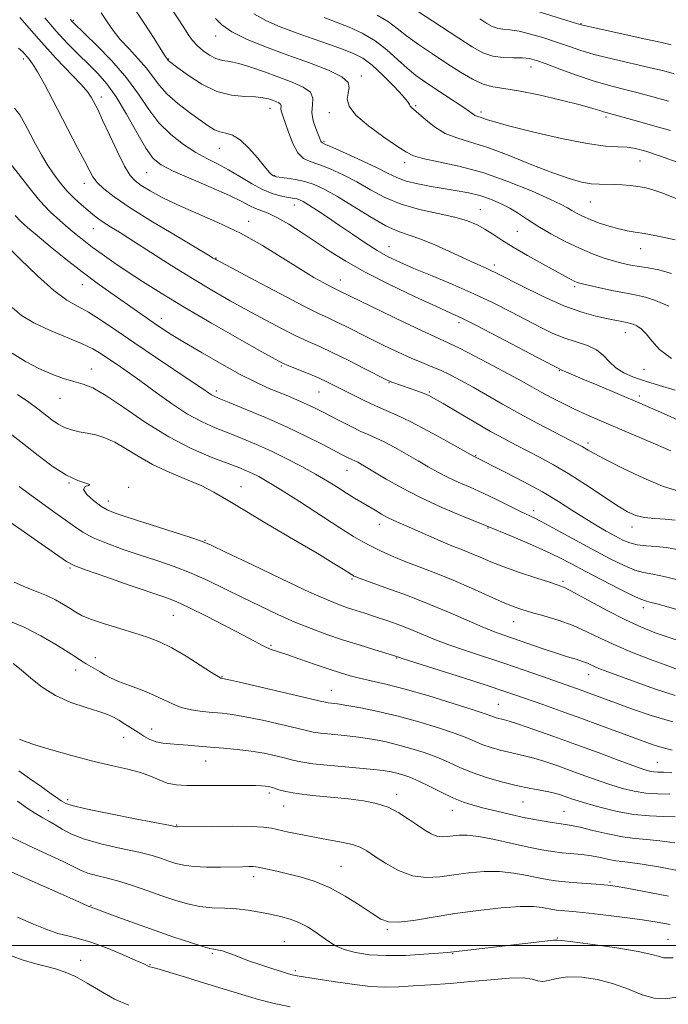
# Model space of a CAD drawing. Extents: x 2102300 to 2105200, y 292300 to 295200.
# Drawn here: x 2103601 to 2103788, y 293483 to 293766 of the extents above; entities that cross this region are included whole.
import ezdxf

# ---------------------------------------------------------------- set-up
doc = ezdxf.new("R2010")
doc.units = 0
doc.header["$MEASUREMENT"] = 0
for name, color, linetype, lineweight in [('CONTOUR INDEX', 41, 'Continuous', 13), ('CONTOUR INTERMEDIATE', 44, 'Continuous', 0), ('GRID LINE', 7, 'Continuous', 0), ('SPOT ELEVATION DTM', 2, 'Continuous', 13)]:
    doc.layers.add(name, color=color, linetype=linetype, lineweight=lineweight)

msp = doc.modelspace()

# ---------------------------------------------------------------- linework, layer by layer
at = {"layer": 'CONTOUR INDEX', "flags": 128}
for points, elevation in [([(2103788.365, 293758.485), (2103785.681, 293759.097), (2103781.113, 293760.111), (2103763.405, 293763.994), (2103762.548, 293764.206), (2103761.257, 293764.595), (2103743.671, 293770.079)], 990), ([(2103789.536, 293659.406), (2103785.015, 293660.76), (2103780.974, 293661.954), (2103777.555, 293663.093), (2103774.745, 293664.313), (2103772.489, 293665.762), (2103770.676, 293667.514), (2103768.961, 293669.346), (2103766.942, 293670.965), (2103764.323, 293672.175), (2103757.874, 293674.264), (2103754.433, 293675.683), (2103750.8, 293677.452), (2103742.328, 293681.879), (2103737.307, 293684.415), (2103731.736, 293687.052), (2103725.709, 293689.691), (2103719.762, 293692.174), (2103714.541, 293694.332), (2103710.483, 293696.079), (2103707.191, 293697.667), (2103704.059, 293699.435), (2103700.618, 293701.624), (2103696.945, 293704.098), (2103693.256, 293706.625), (2103689.769, 293708.986), (2103686.715, 293711.012), (2103684.331, 293712.549), (2103682.758, 293713.5), (2103681.773, 293714.001), (2103681.058, 293714.245), (2103680.322, 293714.404), (2103678.057, 293714.776), (2103676.237, 293715.13), (2103673.919, 293715.788), (2103671.143, 293716.934), (2103667.98, 293718.659), (2103664.631, 293720.687), (2103661.334, 293722.646), (2103658.244, 293724.284), (2103655.204, 293725.82), (2103651.979, 293727.589), (2103648.426, 293729.869), (2103644.791, 293732.702), (2103641.412, 293736.071), (2103638.479, 293739.95), (2103635.582, 293744.271), (2103632.161, 293748.957), (2103627.907, 293753.833), (2103623.509, 293758.347), (2103616.818, 293764.831), (2103616.426, 293765.243), (2103616.031, 293765.751)], 1010), ([(2103789.838, 293714.341), (2103785.68, 293715.966), (2103782.805, 293716.97), (2103780.726, 293717.515), (2103778.834, 293717.83), (2103776.663, 293718.099), (2103774.301, 293718.318), (2103771.975, 293718.439), (2103767.727, 293718.459), (2103765.416, 293718.626), (2103762.649, 293719.106), (2103759.094, 293720.073), (2103754.398, 293721.709), (2103748.425, 293724.068), (2103741.909, 293726.689), (2103735.8, 293728.985), (2103730.832, 293730.555), (2103726.859, 293731.741), (2103723.514, 293733.069), (2103720.52, 293734.901), (2103717.949, 293736.932), (2103713.904, 293740.475), (2103713.529, 293740.875), (2103713.29, 293741.307), (2103712.734, 293742.161), (2103711.356, 293743.854), (2103708.846, 293746.602), (2103705.688, 293749.808), (2103702.564, 293752.674), (2103699.938, 293754.616), (2103697.407, 293755.921), (2103694.355, 293757.092), (2103690.344, 293758.524), (2103685.671, 293760.18), (2103680.816, 293761.914), (2103676.209, 293763.627), (2103672.091, 293765.407), (2103668.655, 293767.387)], 1000), ([(2103790.128, 293613.711), (2103787.077, 293614.259), (2103784.059, 293614.548), (2103781.187, 293614.739), (2103778.644, 293615.019), (2103776.521, 293615.549), (2103774.551, 293616.374), (2103772.378, 293617.509), (2103769.731, 293618.962), (2103766.677, 293620.707), (2103763.371, 293622.711), (2103759.889, 293624.949), (2103756.009, 293627.428), (2103751.431, 293630.165), (2103746.076, 293633.099), (2103740.746, 293635.869), (2103731.68, 293640.424), (2103724.014, 293644.751), (2103718.739, 293647.662), (2103713.653, 293650.34), (2103709.654, 293652.246), (2103703.564, 293654.851), (2103700.501, 293656.288), (2103697.411, 293657.837), (2103692.096, 293660.576), (2103689.766, 293661.719), (2103687.205, 293662.879), (2103684.202, 293664.142), (2103678.64, 293666.393), (2103676.872, 293667.159), (2103674.781, 293668.248), (2103670.96, 293670.387), (2103664.509, 293674.038), (2103656.527, 293678.603), (2103648.613, 293683.223), (2103642.039, 293687.209), (2103636.745, 293690.564), (2103632.344, 293693.462), (2103628.509, 293696.052), (2103625.167, 293698.375), (2103622.304, 293700.445), (2103619.869, 293702.302), (2103617.658, 293704.078), (2103615.427, 293705.934), (2103612.972, 293708.034), (2103610.253, 293710.57), (2103607.267, 293713.741), (2103604.085, 293717.58), (2103598.63, 293724.569)], 1020), ([(2103789.477, 293571.788), (2103783.9, 293573.603), (2103778.284, 293575.589), (2103770.214, 293578.561), (2103768.128, 293579.354), (2103766.738, 293579.929), (2103764.403, 293581.007), (2103762.978, 293581.565), (2103761.11, 293582.17), (2103758.659, 293582.915), (2103755.497, 293583.908), (2103751.615, 293585.205), (2103740.384, 293589.054), (2103737.431, 293590.117), (2103734.139, 293591.446), (2103725.017, 293595.477), (2103719.182, 293597.927), (2103712.731, 293600.425), (2103706.55, 293602.695), (2103698.905, 293605.441), (2103697.715, 293605.889), (2103697.343, 293606.053), (2103697.103, 293606.183), (2103696.673, 293606.449), (2103694.265, 293608.002), (2103691.451, 293609.756), (2103686.773, 293612.577), (2103680, 293616.581), (2103672.397, 293621.06), (2103665.604, 293625.103), (2103660.787, 293628.034), (2103657.215, 293630.129), (2103653.687, 293631.9), (2103649.304, 293633.773), (2103644.398, 293635.828), (2103639.608, 293638.06), (2103635.44, 293640.416), (2103631.867, 293642.659), (2103628.731, 293644.504), (2103625.891, 293645.75), (2103623.274, 293646.522), (2103620.822, 293647.027), (2103618.494, 293647.458), (2103616.31, 293647.955), (2103614.303, 293648.643), (2103612.476, 293649.618), (2103610.701, 293650.863), (2103606.672, 293653.993), (2103604.063, 293655.913), (2103600.803, 293658.171)], 1030), ([(2103789.526, 293536.974), (2103786.156, 293537.057), (2103782.16, 293537.205), (2103777.671, 293537.639), (2103772.893, 293538.5), (2103768.303, 293539.6), (2103764.447, 293540.671), (2103761.707, 293541.505), (2103759.819, 293542.139), (2103756.927, 293543.169), (2103755.303, 293543.661), (2103753.291, 293544.141), (2103750.73, 293544.626), (2103747.597, 293545.204), (2103743.901, 293545.977), (2103739.716, 293547.021), (2103735.378, 293548.284), (2103731.291, 293549.683), (2103727.731, 293551.143), (2103724.471, 293552.61), (2103721.16, 293554.038), (2103717.537, 293555.383), (2103713.712, 293556.604), (2103709.884, 293557.663), (2103706.193, 293558.534), (2103702.524, 293559.237), (2103698.703, 293559.802), (2103694.672, 293560.261), (2103690.847, 293560.639), (2103687.762, 293560.96), (2103685.679, 293561.27), (2103683.772, 293561.702), (2103680.942, 293562.411), (2103676.471, 293563.474), (2103671.159, 293564.668), (2103666.187, 293565.692), (2103662.429, 293566.327), (2103659.532, 293566.675), (2103656.839, 293566.919), (2103653.854, 293567.224), (2103650.736, 293567.684), (2103647.809, 293568.375), (2103645.269, 293569.347), (2103642.81, 293570.542), (2103640.002, 293571.875), (2103636.586, 293573.261), (2103632.992, 293574.609), (2103629.82, 293575.832), (2103627.512, 293576.866), (2103625.866, 293577.75), (2103624.518, 293578.553), (2103621.837, 293580.096), (2103620.564, 293580.853), (2103619.334, 293581.648), (2103617.76, 293582.693), (2103615.363, 293584.241), (2103611.834, 293586.43), (2103607.533, 293588.928), (2103602.987, 293591.284), (2103598.675, 293593.139)], 1040), ([(2103788.969, 293496.494), (2103787.314, 293496.483), (2103786.215, 293496.534), (2103784.983, 293496.867), (2103782.815, 293497.485), (2103778.875, 293498.335), (2103772.78, 293499.339), (2103765.938, 293500.323), (2103760.207, 293501.084), (2103756.973, 293501.481), (2103755.725, 293501.607), (2103755.332, 293501.614), (2103754.657, 293501.567), (2103752.911, 293501.389), (2103749.727, 293501.027), (2103725.912, 293498.247), (2103724.191, 293498.062), (2103721.639, 293497.835), (2103717.419, 293497.511), (2103712.112, 293497.22), (2103706.656, 293497.138), (2103701.833, 293497.403), (2103697.808, 293497.997), (2103694.587, 293498.862), (2103692.121, 293499.941), (2103690.125, 293501.19), (2103688.255, 293502.564), (2103686.228, 293504.006), (2103684.002, 293505.404), (2103681.595, 293506.63), (2103679.023, 293507.595), (2103676.282, 293508.357), (2103673.364, 293509.01), (2103670.269, 293509.623), (2103667.024, 293510.15), (2103663.662, 293510.522), (2103660.214, 293510.714), (2103656.711, 293510.891), (2103653.182, 293511.263), (2103649.637, 293511.994), (2103646.01, 293513.045), (2103642.216, 293514.329), (2103638.216, 293515.749), (2103634.161, 293517.158), (2103630.248, 293518.398), (2103626.665, 293519.359), (2103623.555, 293520.121), (2103621.051, 293520.81), (2103619.118, 293521.569), (2103613.968, 293524.142), (2103609.344, 293526.29), (2103604.017, 293528.727), (2103599.172, 293531.023)], 1050)]:
    msp.add_lwpolyline(points, dxfattribs=dict(at, elevation=elevation))
at = {"layer": 'CONTOUR INTERMEDIATE', "flags": 128}
for points, elevation in [([(2103787.639, 293742.259), (2103783.087, 293743.537), (2103778.504, 293744.769), (2103774.333, 293745.822), (2103770.319, 293746.862), (2103766.032, 293748.129), (2103761.238, 293749.767), (2103756.478, 293751.516), (2103752.488, 293753.016), (2103749.756, 293753.991), (2103747.769, 293754.502), (2103745.767, 293754.69), (2103743.179, 293754.717), (2103740.193, 293754.816), (2103737.187, 293755.238), (2103734.376, 293756.213), (2103731.323, 293757.891), (2103727.426, 293760.402), (2103710.333, 293771.644)], 994), ([(2103788.475, 293668.453), (2103785.052, 293671.09), (2103782.794, 293673.56), (2103781.17, 293675.59), (2103779.75, 293676.977), (2103778.498, 293677.82), (2103777.48, 293678.29), (2103776.714, 293678.55), (2103776.019, 293678.709), (2103775.168, 293678.868), (2103769.861, 293679.944), (2103766.737, 293680.608), (2103762.697, 293681.722), (2103757.583, 293683.599), (2103751.432, 293686.382), (2103745.05, 293689.54), (2103739.439, 293692.372), (2103735.285, 293694.378), (2103732.013, 293695.862), (2103728.733, 293697.332), (2103724.802, 293699.144), (2103720.559, 293701.063), (2103716.59, 293702.703), (2103710.137, 293704.933), (2103706.509, 293706.58), (2103701.954, 293709.176), (2103692.442, 293715.062), (2103688.833, 293717.1), (2103685.938, 293718.431), (2103683.309, 293719.286), (2103680.636, 293719.868), (2103678.153, 293720.255), (2103675.126, 293720.629), (2103674.594, 293720.736), (2103674.278, 293720.885), (2103673.842, 293721.195), (2103673.053, 293721.961), (2103671.701, 293723.523), (2103669.672, 293726.029), (2103667.235, 293728.864), (2103664.754, 293731.224), (2103662.526, 293732.527), (2103660.58, 293733.091), (2103658.877, 293733.458), (2103657.321, 293734.097), (2103655.585, 293735.183), (2103653.286, 293736.819), (2103650.213, 293739.039), (2103646.84, 293741.621), (2103643.813, 293744.273), (2103641.579, 293746.779), (2103639.787, 293749.22), (2103637.887, 293751.752), (2103635.486, 293754.48), (2103632.833, 293757.295), (2103630.333, 293760.04), (2103628.282, 293762.606), (2103626.536, 293765.088), (2103624.839, 293767.632)], 1008), ([(2103787.728, 293683.456), (2103783.91, 293685.092), (2103780.974, 293686.087), (2103778.441, 293686.67), (2103775.555, 293687.197), (2103771.834, 293687.931), (2103767.879, 293688.764), (2103764.562, 293689.491), (2103762.51, 293689.973), (2103761.374, 293690.309), (2103760.561, 293690.662), (2103759.517, 293691.198), (2103757.852, 293692.095), (2103751.453, 293695.603), (2103747.144, 293698.016), (2103743.062, 293700.394), (2103739.797, 293702.434), (2103737.201, 293704.136), (2103734.943, 293705.576), (2103732.671, 293706.825), (2103729.952, 293707.944), (2103726.332, 293708.989), (2103721.556, 293710.036), (2103716.157, 293711.235), (2103710.868, 293712.755), (2103706.246, 293714.697), (2103702.14, 293716.896), (2103698.225, 293719.118), (2103694.282, 293721.151), (2103690.529, 293722.86), (2103687.287, 293724.13), (2103684.786, 293724.972), (2103682.871, 293725.886), (2103681.289, 293727.496), (2103679.849, 293730.187), (2103678.584, 293733.373), (2103676.92, 293738.135), (2103676.555, 293739.248), (2103676.433, 293739.933), (2103676.499, 293740.994), (2103676.319, 293741.436), (2103675.788, 293741.828), (2103674.969, 293742.193), (2103673.975, 293742.561), (2103672.848, 293742.942), (2103671.348, 293743.28), (2103669.16, 293743.501), (2103666.072, 293743.619), (2103662.275, 293744.002), (2103658.062, 293745.108), (2103653.763, 293747.189), (2103649.861, 293749.696), (2103646.876, 293751.874), (2103644.427, 293753.711), (2103644.201, 293753.899), (2103644.094, 293754.018), (2103643.749, 293754.473), (2103643.235, 293755.226), (2103642.064, 293757.035), (2103640.006, 293760.274), (2103637.156, 293764.712), (2103633.693, 293769.967)], 1006), ([(2103788.442, 293692.809), (2103784.791, 293693.87), (2103781.741, 293694.461), (2103779.144, 293694.838), (2103776.835, 293695.226), (2103774.571, 293695.722), (2103772.09, 293696.388), (2103769.179, 293697.29), (2103765.821, 293698.5), (2103762.047, 293700.088), (2103757.948, 293702.076), (2103753.854, 293704.27), (2103750.157, 293706.429), (2103747.123, 293708.357), (2103744.533, 293710.058), (2103742.04, 293711.582), (2103739.368, 293712.968), (2103736.499, 293714.187), (2103733.483, 293715.198), (2103730.346, 293715.983), (2103727.019, 293716.622), (2103719.514, 293717.856), (2103715.673, 293718.576), (2103712.318, 293719.396), (2103709.675, 293720.356), (2103707.166, 293721.571), (2103704.008, 293723.175), (2103699.735, 293725.201), (2103695.146, 293727.286), (2103691.356, 293728.964), (2103689.188, 293729.906), (2103688.299, 293730.308), (2103688.054, 293730.5), (2103687.902, 293730.792), (2103687.158, 293732.592), (2103686.411, 293734.435), (2103685.675, 293736.702), (2103685.298, 293739.057), (2103685.448, 293741.221), (2103685.553, 293743.149), (2103684.86, 293744.853), (2103682.812, 293746.364), (2103679.651, 293747.774), (2103675.816, 293749.192), (2103671.736, 293750.673), (2103667.797, 293752.043), (2103664.374, 293753.075), (2103661.724, 293753.64), (2103659.638, 293754), (2103657.787, 293754.515), (2103655.921, 293755.458), (2103654.099, 293756.749), (2103652.457, 293758.219), (2103651.079, 293759.752), (2103649.828, 293761.439), (2103648.516, 293763.425), (2103645.141, 293768.676)], 1004), ([(2103788.294, 293641.96), (2103783.203, 293644.167), (2103777.536, 293646.585), (2103767.723, 293650.752), (2103764.034, 293652.361), (2103760.678, 293653.9), (2103757.342, 293655.525), (2103754.093, 293657.188), (2103751.095, 293658.791), (2103748.384, 293660.297), (2103745.495, 293661.921), (2103741.835, 293663.939), (2103737.083, 293666.489), (2103732.006, 293669.157), (2103727.64, 293671.392), (2103724.608, 293672.86), (2103721.881, 293674.106), (2103718.012, 293675.891), (2103712.089, 293678.71), (2103705.323, 293681.972), (2103693.139, 293687.918), (2103691.805, 293688.547), (2103690.621, 293689.143), (2103688.713, 293690.155), (2103685.897, 293691.754), (2103682.012, 293694.111), (2103676.988, 293697.284), (2103671.116, 293700.891), (2103664.777, 293704.436), (2103658.355, 293707.528), (2103646.786, 293712.552), (2103642.328, 293714.706), (2103638.863, 293716.6), (2103636.322, 293718.147), (2103634.562, 293719.4), (2103633.149, 293720.977), (2103631.574, 293723.637), (2103629.496, 293727.813), (2103627.23, 293732.631), (2103625.26, 293736.891), (2103623.944, 293739.694), (2103623.142, 293741.333), (2103622.594, 293742.4), (2103622.007, 293743.452), (2103620.98, 293744.889), (2103619.083, 293747.074), (2103611.865, 293754.641), (2103606.922, 293760.058), (2103601.519, 293766.348)], 1014), ([(2103791.234, 293650.433), (2103786.206, 293652.669), (2103782.459, 293654.317), (2103779.351, 293655.656), (2103767.094, 293660.865), (2103763.068, 293662.56), (2103757.666, 293664.788), (2103757.174, 293665.026), (2103756.826, 293665.255), (2103755.195, 293666.077), (2103751.808, 293667.83), (2103738.772, 293674.654), (2103732.499, 293677.91), (2103728.343, 293680), (2103725.133, 293681.511), (2103721.074, 293683.355), (2103714.917, 293686.194), (2103707.594, 293689.684), (2103700.583, 293693.231), (2103695.005, 293696.375), (2103690.55, 293699.189), (2103686.552, 293701.88), (2103682.518, 293704.568), (2103678.641, 293707.031), (2103675.288, 293708.964), (2103672.718, 293710.168), (2103669.125, 293711.493), (2103667.474, 293712.295), (2103665.202, 293713.48), (2103661.639, 293715.196), (2103656.45, 293717.489), (2103650.634, 293719.993), (2103645.526, 293722.243), (2103642.083, 293723.994), (2103639.768, 293725.896), (2103637.669, 293728.819), (2103635.083, 293733.305), (2103632.143, 293738.575), (2103629.189, 293743.519), (2103626.473, 293747.309), (2103623.884, 293750.238), (2103621.221, 293752.882), (2103618.329, 293755.722), (2103615.227, 293758.877), (2103611.982, 293762.373), (2103608.668, 293766.213)], 1012), ([(2103789.51, 293702.549), (2103786.864, 293703.121), (2103783.694, 293703.755), (2103780.598, 293704.321), (2103778.008, 293704.74), (2103775.71, 293705.126), (2103773.326, 293705.642), (2103770.598, 293706.404), (2103767.743, 293707.341), (2103765.096, 293708.332), (2103762.923, 293709.275), (2103761.205, 293710.141), (2103759.856, 293710.92), (2103758.654, 293711.659), (2103756.858, 293712.642), (2103753.593, 293714.215), (2103748.286, 293716.569), (2103741.561, 293719.286), (2103734.345, 293721.795), (2103727.494, 293723.653), (2103721.593, 293724.933), (2103717.16, 293725.836), (2103714.415, 293726.601), (2103712.401, 293727.625), (2103709.864, 293729.342), (2103705.969, 293732.015), (2103701.563, 293735.211), (2103697.911, 293738.322), (2103695.965, 293740.873), (2103695.422, 293742.907), (2103695.664, 293744.598), (2103696.037, 293746.116), (2103695.736, 293747.623), (2103693.918, 293749.274), (2103690.018, 293751.187), (2103684.576, 293753.308), (2103678.41, 293755.542), (2103672.287, 293757.802), (2103666.77, 293760.027), (2103662.37, 293762.166), (2103659.432, 293764.17), (2103657.626, 293766.008)], 1002), ([(2103791.117, 293724.434), (2103785.317, 293726.561), (2103781.115, 293727.987), (2103778.166, 293728.769), (2103775.749, 293729.096), (2103773.139, 293729.188), (2103769.575, 293729.4), (2103764.292, 293730.117), (2103756.953, 293731.577), (2103748.941, 293733.423), (2103742.068, 293735.146), (2103737.694, 293736.352), (2103735.363, 293737.089), (2103734.167, 293737.514), (2103732.664, 293737.985), (2103732.078, 293738.233), (2103731.462, 293738.629), (2103730.516, 293739.321), (2103728.892, 293740.467), (2103726.385, 293742.15), (2103720.31, 293746.128), (2103717.62, 293747.911), (2103715.156, 293749.686), (2103712.657, 293751.749), (2103709.905, 293754.287), (2103706.843, 293757.041), (2103703.456, 293759.642), (2103699.766, 293761.8), (2103695.956, 293763.55), (2103692.248, 293765.006), (2103688.819, 293766.273)], 998), ([(2103788.139, 293733.853), (2103783.712, 293735.172), (2103779.373, 293736.382), (2103769.695, 293739.009), (2103768.954, 293739.244), (2103767.869, 293739.614), (2103765.862, 293740.232), (2103762.273, 293741.22), (2103756.779, 293742.613), (2103750.428, 293744.102), (2103744.608, 293745.294), (2103740.345, 293745.944), (2103737.218, 293746.398), (2103734.445, 293747.155), (2103731.378, 293748.598), (2103727.907, 293750.655), (2103724.055, 293753.144), (2103719.922, 293755.869), (2103715.895, 293758.597), (2103712.435, 293761.083), (2103709.778, 293763.167), (2103707.268, 293765.033), (2103704.023, 293766.95)], 996), ([(2103789.243, 293750.185), (2103786.263, 293750.975), (2103782.421, 293751.915), (2103771.866, 293754.345), (2103766.674, 293755.64), (2103762.473, 293756.862), (2103758.94, 293758.04), (2103755.514, 293759.231), (2103751.8, 293760.453), (2103748.059, 293761.565), (2103744.719, 293762.384), (2103742.1, 293762.802), (2103740.094, 293763.002), (2103738.486, 293763.239), (2103737.046, 293763.738), (2103735.482, 293764.598), (2103733.486, 293765.884)], 992), ([(2103789.905, 293630.55), (2103785.911, 293631.862), (2103780.484, 293634.166), (2103774.573, 293636.952), (2103769.513, 293639.475), (2103766.3, 293641.165), (2103764.573, 293642.151), (2103763.634, 293642.732), (2103762.8, 293643.216), (2103761.457, 293643.924), (2103755.081, 293647.22), (2103750.156, 293649.809), (2103744.938, 293652.625), (2103740.02, 293655.382), (2103731.552, 293660.238), (2103728.046, 293662.181), (2103724.951, 293663.793), (2103722.167, 293665.112), (2103719.56, 293666.207), (2103716.853, 293667.286), (2103713.736, 293668.587), (2103710.011, 293670.275), (2103705.937, 293672.219), (2103701.883, 293674.212), (2103694.927, 293677.7), (2103692.222, 293679.026), (2103689.936, 293680.091), (2103687.165, 293681.405), (2103682.811, 293683.592), (2103676.279, 293686.997), (2103668.99, 293690.852), (2103657.907, 293696.769), (2103657.47, 293697.019), (2103657.025, 293697.291), (2103655.61, 293698.14), (2103646.511, 293703.536), (2103639.57, 293707.709), (2103633.14, 293711.708), (2103628.536, 293714.812), (2103625.583, 293717.123), (2103623.733, 293718.952), (2103622.462, 293720.629), (2103621.358, 293722.558), (2103620.034, 293725.164), (2103618.199, 293728.743), (2103610.909, 293742.75), (2103608.545, 293747.209), (2103606.585, 293750.74), (2103605.177, 293753.001), (2103604.158, 293754.358), (2103602.337, 293756.416), (2103601.137, 293757.557)], 1016), ([(2103789.537, 293622.111), (2103786.652, 293622.356), (2103783.568, 293622.53), (2103780.688, 293622.816), (2103778.25, 293623.403), (2103775.804, 293624.516), (2103772.731, 293626.385), (2103768.613, 293629.114), (2103763.841, 293632.296), (2103759.004, 293635.394), (2103754.585, 293637.99), (2103750.638, 293640.117), (2103743.868, 293643.59), (2103740.517, 293645.374), (2103736.583, 293647.564), (2103731.83, 293650.304), (2103726.964, 293653.156), (2103722.928, 293655.536), (2103720.377, 293657.024), (2103718.819, 293657.858), (2103717.472, 293658.44), (2103715.74, 293659.087), (2103713.759, 293659.788), (2103708.222, 293661.704), (2103707.567, 293661.966), (2103706.505, 293662.481), (2103700.532, 293665.539), (2103695.872, 293667.895), (2103691.305, 293670.134), (2103687.54, 293671.874), (2103684.222, 293673.36), (2103680.726, 293674.992), (2103676.576, 293677.078), (2103671.885, 293679.55), (2103666.917, 293682.247), (2103661.863, 293685.058), (2103656.634, 293688.065), (2103651.075, 293691.401), (2103645.154, 293695.101), (2103634.26, 293702.052), (2103630.348, 293704.504), (2103627.488, 293706.275), (2103625.411, 293707.597), (2103623.842, 293708.693), (2103622.479, 293709.76), (2103621.013, 293710.987), (2103619.217, 293712.527), (2103617.184, 293714.378), (2103615.087, 293716.503), (2103613.07, 293718.865), (2103611.162, 293721.432), (2103609.361, 293724.174), (2103607.664, 293727.055), (2103606.051, 293730.01), (2103604.498, 293732.97), (2103602.982, 293735.835), (2103601.483, 293738.377), (2103599.982, 293740.339)], 1018), ([(2103791.739, 293604.614), (2103786.733, 293605.843), (2103783.141, 293606.553), (2103780.482, 293607.047), (2103777.947, 293607.761), (2103774.859, 293609.048), (2103771.077, 293610.919), (2103766.594, 293613.297), (2103756.52, 293618.774), (2103752.324, 293621.031), (2103749.433, 293622.522), (2103744.969, 293624.687), (2103738.247, 293628.024), (2103734.408, 293629.856), (2103730.724, 293631.505), (2103727.303, 293633.002), (2103724.197, 293634.432), (2103721.402, 293635.88), (2103718.684, 293637.423), (2103715.754, 293639.137), (2103712.443, 293641.041), (2103709.065, 293642.922), (2103706.056, 293644.511), (2103703.693, 293645.638), (2103701.63, 293646.543), (2103699.365, 293647.561), (2103696.552, 293648.935), (2103693.474, 293650.504), (2103688.153, 293653.268), (2103686.003, 293654.349), (2103683.776, 293655.396), (2103681.208, 293656.521), (2103678.369, 293657.712), (2103675.416, 293658.926), (2103672.401, 293660.18), (2103668.986, 293661.727), (2103664.73, 293663.883), (2103659.422, 293666.809), (2103653.776, 293670.068), (2103648.732, 293673.07), (2103644.977, 293675.381), (2103642.174, 293677.191), (2103639.731, 293678.845), (2103637.149, 293680.633), (2103627.591, 293687.31), (2103623.685, 293690.109), (2103619.38, 293693.333), (2103614.753, 293696.975), (2103610.262, 293700.621), (2103606.465, 293703.759), (2103603.747, 293706.041), (2103601.816, 293707.785), (2103600.21, 293709.472)], 1022), ([(2103794.967, 293595.055), (2103786.994, 293597.303), (2103784.234, 293598.065), (2103782.297, 293598.573), (2103781.01, 293598.897), (2103779.625, 293599.397), (2103777.25, 293600.503), (2103773.306, 293602.488), (2103768.471, 293604.985), (2103763.738, 293607.469), (2103759.814, 293609.55), (2103756.269, 293611.376), (2103752.387, 293613.229), (2103747.736, 293615.285), (2103743.013, 293617.289), (2103735.099, 293620.589), (2103728.042, 293623.46), (2103722.38, 293625.859), (2103716.462, 293628.576), (2103711.124, 293631.335), (2103706.656, 293633.874), (2103700.871, 293637.331), (2103699.392, 293638.183), (2103698.459, 293638.682), (2103697.784, 293639.004), (2103696.547, 293639.553), (2103695.662, 293639.988), (2103694.209, 293640.737), (2103688.24, 293643.845), (2103683.573, 293646.189), (2103678.037, 293648.816), (2103671.964, 293651.508), (2103666.156, 293653.965), (2103661.532, 293655.868), (2103658.733, 293657.008), (2103657.302, 293657.617), (2103656.501, 293658.039), (2103655.613, 293658.622), (2103653.987, 293659.744), (2103650.987, 293661.792), (2103640.448, 293668.877), (2103634.547, 293672.866), (2103629.327, 293676.433), (2103624.898, 293679.41), (2103621.205, 293681.72), (2103618.092, 293683.437), (2103615.005, 293685.252), (2103611.29, 293688.009), (2103606.579, 293692.205), (2103601.65, 293696.944), (2103595.111, 293703.397)], 1024), ([(2103791.289, 293587.301), (2103787.531, 293588.467), (2103783.804, 293589.748), (2103779.813, 293591.335), (2103775.254, 293593.441), (2103770.028, 293596.141), (2103764.848, 293598.956), (2103760.632, 293601.265), (2103757.945, 293602.646), (2103755.944, 293603.464), (2103753.431, 293604.282), (2103749.561, 293605.526), (2103744.895, 293607.079), (2103740.345, 293608.688), (2103736.619, 293610.146), (2103733.608, 293611.426), (2103730.997, 293612.549), (2103728.492, 293613.555), (2103725.882, 293614.574), (2103722.974, 293615.755), (2103719.676, 293617.184), (2103713.233, 293620.07), (2103708.812, 293622.013), (2103707.038, 293622.866), (2103705.248, 293623.835), (2103703.408, 293624.907), (2103697.544, 293628.406), (2103695.274, 293629.803), (2103692.698, 293631.431), (2103689.735, 293633.278), (2103686.307, 293635.313), (2103682.385, 293637.492), (2103678.131, 293639.708), (2103673.755, 293641.84), (2103669.443, 293643.789), (2103665.277, 293645.547), (2103661.318, 293647.129), (2103657.563, 293648.607), (2103653.775, 293650.287), (2103649.658, 293652.532), (2103645.047, 293655.553), (2103640.307, 293658.945), (2103635.935, 293662.151), (2103632.318, 293664.737), (2103629.39, 293666.76), (2103626.973, 293668.402), (2103624.824, 293669.84), (2103622.433, 293671.244), (2103619.225, 293672.78), (2103609.997, 293676.568), (2103605.5, 293678.671), (2103602.021, 293680.827), (2103599.271, 293683.142)], 1026), ([(2103789.664, 293579.469), (2103786.659, 293580.572), (2103782.431, 293582.14), (2103777.505, 293584.043), (2103772.591, 293586.099), (2103768.22, 293588.145), (2103764.212, 293590.086), (2103760.212, 293591.841), (2103755.996, 293593.348), (2103751.88, 293594.599), (2103748.315, 293595.604), (2103745.55, 293596.421), (2103743.032, 293597.308), (2103740.004, 293598.572), (2103731.05, 293602.619), (2103725.877, 293604.863), (2103720.826, 293606.888), (2103716.092, 293608.691), (2103711.817, 293610.333), (2103708.109, 293611.863), (2103704.946, 293613.282), (2103702.276, 293614.58), (2103699.92, 293615.83), (2103697.204, 293617.435), (2103693.329, 293619.882), (2103681.724, 293627.394), (2103676.275, 293630.885), (2103672.488, 293633.22), (2103670.04, 293634.611), (2103668.277, 293635.49), (2103666.567, 293636.255), (2103664.354, 293637.151), (2103656.444, 293640.166), (2103650.663, 293642.641), (2103644.215, 293645.962), (2103637.58, 293650.106), (2103631.359, 293654.371), (2103626.18, 293657.882), (2103622.444, 293660.016), (2103619.646, 293661.143), (2103617.052, 293661.885), (2103614.07, 293662.771), (2103610.676, 293663.973), (2103606.985, 293665.575), (2103603.13, 293667.623), (2103599.309, 293670.019)], 1028), ([(2103788.81, 293564.204), (2103782.608, 293566.06), (2103777.028, 293567.964), (2103772.374, 293569.667), (2103763.798, 293572.842), (2103761.492, 293573.674), (2103751.203, 293577.301), (2103746.154, 293579.051), (2103740.614, 293580.928), (2103729.394, 293584.642), (2103724.591, 293586.314), (2103720.764, 293587.79), (2103714.333, 293590.465), (2103710.778, 293591.831), (2103707.067, 293593.168), (2103703.553, 293594.373), (2103700.509, 293595.37), (2103695.56, 293596.95), (2103693.232, 293597.755), (2103689.966, 293599.082), (2103684.659, 293601.467), (2103676.774, 293605.171), (2103668.038, 293609.341), (2103660.739, 293612.85), (2103656.427, 293614.903), (2103653.679, 293616.051), (2103650.332, 293617.179), (2103632.619, 293622.865), (2103628.854, 293624.11), (2103626.549, 293625.047), (2103624.705, 293626.14), (2103622.612, 293627.701), (2103620.723, 293629.429), (2103619.78, 293630.871), (2103620.213, 293631.696), (2103621.195, 293632.074), (2103621.588, 293632.298), (2103618.136, 293633.449), (2103614.879, 293634.954), (2103611.082, 293637.386), (2103606.747, 293640.644), (2103601.791, 293644.547), (2103596.274, 293648.846)], 1032), ([(2103788.659, 293556.113), (2103786.131, 293556.717), (2103783.741, 293557.428), (2103781.09, 293558.348), (2103777.713, 293559.599), (2103768.058, 293563.195), (2103762.426, 293565.262), (2103756.788, 293567.295), (2103751.566, 293569.153), (2103743.795, 293571.888), (2103740.374, 293573.049), (2103735.626, 293574.602), (2103728.793, 293576.796), (2103711.52, 293582.314), (2103710.134, 293582.77), (2103709.543, 293582.982), (2103708.705, 293583.246), (2103703.314, 293584.895), (2103698.884, 293586.266), (2103694.126, 293587.782), (2103689.559, 293589.317), (2103685.085, 293590.953), (2103680.455, 293592.827), (2103675.494, 293595.028), (2103670.344, 293597.456), (2103665.222, 293599.963), (2103660.288, 293602.417), (2103655.477, 293604.737), (2103650.664, 293606.86), (2103645.757, 293608.747), (2103640.779, 293610.47), (2103635.782, 293612.127), (2103630.868, 293613.795), (2103626.335, 293615.453), (2103622.527, 293617.056), (2103619.627, 293618.601), (2103617.175, 293620.239), (2103614.545, 293622.163), (2103611.296, 293624.49), (2103607.717, 293627.029), (2103604.278, 293629.511), (2103601.288, 293631.768)], 1034), ([(2103788.588, 293549.628), (2103786.168, 293549.75), (2103784.563, 293549.811), (2103783.4, 293549.89), (2103782.265, 293550.087), (2103780.567, 293550.589), (2103777.673, 293551.602), (2103773.158, 293553.257), (2103767.419, 293555.377), (2103761.062, 293557.708), (2103754.701, 293560), (2103748.988, 293562.018), (2103744.583, 293563.532), (2103741.922, 293564.394), (2103740.539, 293564.784), (2103739.745, 293564.967), (2103738.976, 293565.159), (2103738.18, 293565.391), (2103737.429, 293565.648), (2103736.628, 293565.962), (2103734.998, 293566.553), (2103731.591, 293567.687), (2103725.859, 293569.506), (2103718.852, 293571.646), (2103712.021, 293573.617), (2103706.516, 293575.045), (2103702.289, 293576.022), (2103698.993, 293576.756), (2103696.247, 293577.445), (2103693.532, 293578.247), (2103690.299, 293579.313), (2103686.221, 293580.715), (2103681.876, 293582.222), (2103678.065, 293583.526), (2103673.597, 293584.998), (2103672.259, 293585.525), (2103670.894, 293586.216), (2103668.884, 293587.328), (2103665.578, 293589.123), (2103660.644, 293591.709), (2103655.026, 293594.576), (2103649.987, 293597.059), (2103646.345, 293598.711), (2103643.134, 293599.944), (2103632.893, 293603.472), (2103626.201, 293605.794), (2103620.618, 293607.752), (2103617.289, 293609.006), (2103614.942, 293610.252), (2103611.7, 293612.448), (2103589.725, 293627.685)], 1036), ([(2103787.965, 293543.496), (2103784.58, 293543.546), (2103781.09, 293543.779), (2103777.743, 293544.298), (2103774.456, 293545.095), (2103771.06, 293546.136), (2103767.432, 293547.381), (2103763.619, 293548.758), (2103759.708, 293550.187), (2103755.814, 293551.584), (2103752.146, 293552.839), (2103748.937, 293553.836), (2103746.326, 293554.51), (2103741.823, 293555.472), (2103739.346, 293556.09), (2103736.779, 293556.837), (2103734.36, 293557.665), (2103732.179, 293558.552), (2103729.735, 293559.581), (2103726.376, 293560.863), (2103721.665, 293562.451), (2103716.015, 293564.176), (2103710.052, 293565.813), (2103704.357, 293567.174), (2103699.334, 293568.22), (2103695.342, 293568.951), (2103692.623, 293569.383), (2103690.953, 293569.602), (2103689.989, 293569.71), (2103689.249, 293569.832), (2103687.691, 293570.189), (2103684.132, 293571.027), (2103664.533, 293575.557), (2103661.043, 293576.351), (2103659.685, 293576.649), (2103659.383, 293576.701), (2103659.15, 293576.775), (2103658.371, 293577.215), (2103656.517, 293578.382), (2103653.282, 293580.474), (2103649.224, 293583.032), (2103645.123, 293585.429), (2103641.54, 293587.202), (2103638.169, 293588.513), (2103634.491, 293589.689), (2103630.193, 293590.974), (2103625.798, 293592.312), (2103622.04, 293593.566), (2103619.429, 293594.649), (2103617.599, 293595.652), (2103615.961, 293596.713), (2103614.034, 293597.928), (2103611.75, 293599.224), (2103609.149, 293600.482), (2103606.272, 293601.641), (2103603.175, 293602.852), (2103599.915, 293604.322)], 1038), ([(2103789.424, 293529.492), (2103785.102, 293530.12), (2103781.438, 293530.456), (2103778.069, 293530.714), (2103774.437, 293531.18), (2103770.205, 293532.036), (2103765.902, 293533.07), (2103762.274, 293533.97), (2103759.816, 293534.509), (2103758.023, 293534.802), (2103756.136, 293535.052), (2103753.552, 293535.427), (2103750.284, 293535.97), (2103746.499, 293536.693), (2103742.397, 293537.584), (2103738.318, 293538.549), (2103734.633, 293539.472), (2103731.577, 293540.293), (2103728.833, 293541.176), (2103725.944, 293542.344), (2103722.607, 293543.924), (2103719.123, 293545.662), (2103715.944, 293547.214), (2103713.409, 293548.315), (2103711.408, 293549.031), (2103709.716, 293549.513), (2103708.028, 293549.894), (2103705.715, 293550.254), (2103702.065, 293550.654), (2103690.741, 293551.675), (2103685.535, 293552.209), (2103682.109, 293552.708), (2103679.853, 293553.215), (2103677.752, 293553.795), (2103675.001, 293554.482), (2103671.62, 293555.196), (2103667.841, 293555.827), (2103663.885, 293556.295), (2103659.943, 293556.641), (2103656.197, 293556.936), (2103652.797, 293557.231), (2103649.757, 293557.507), (2103647.058, 293557.727), (2103644.673, 293557.883), (2103642.55, 293558.085), (2103640.631, 293558.474), (2103638.851, 293559.154), (2103637.118, 293560.091), (2103635.335, 293561.213), (2103631.572, 293563.653), (2103629.879, 293564.724), (2103628.408, 293565.578), (2103626.704, 293566.341), (2103624.192, 293567.193), (2103620.504, 293568.302), (2103616.119, 293569.781), (2103611.724, 293571.734), (2103607.88, 293574.178), (2103604.627, 293576.791), (2103601.88, 293579.17), (2103599.557, 293580.996)], 1042), ([(2103791.119, 293521.401), (2103785.284, 293522.482), (2103780.092, 293523.378), (2103776.596, 293523.874), (2103774.351, 293524.121), (2103772.539, 293524.359), (2103770.488, 293524.767), (2103768.125, 293525.278), (2103765.527, 293525.761), (2103762.771, 293526.119), (2103757.147, 293526.665), (2103754.375, 293527.008), (2103751.295, 293527.518), (2103747.482, 293528.29), (2103742.728, 293529.355), (2103737.674, 293530.473), (2103733.179, 293531.337), (2103729.884, 293531.721), (2103727.57, 293531.723), (2103725.802, 293531.52), (2103724.208, 293531.286), (2103722.666, 293531.19), (2103721.115, 293531.396), (2103719.487, 293532.036), (2103717.674, 293533.105), (2103715.558, 293534.562), (2103713.056, 293536.327), (2103710.221, 293538.143), (2103707.141, 293539.714), (2103703.846, 293540.819), (2103700.14, 293541.557), (2103695.77, 293542.102), (2103685.462, 293543.111), (2103680.986, 293543.641), (2103677.851, 293544.2), (2103675.848, 293544.734), (2103674.563, 293545.179), (2103673.622, 293545.484), (2103672.814, 293545.678), (2103671.966, 293545.805), (2103670.865, 293545.903), (2103669.135, 293545.971), (2103666.357, 293545.999), (2103662.318, 293545.986), (2103653.102, 293545.929), (2103649.378, 293545.962), (2103646.372, 293546.165), (2103643.821, 293546.667), (2103641.455, 293547.54), (2103638.98, 293548.627), (2103636.095, 293549.713), (2103632.532, 293550.658), (2103628.149, 293551.624), (2103622.833, 293552.85), (2103616.681, 293554.469), (2103610.62, 293556.201), (2103605.787, 293557.662), (2103602.997, 293558.567), (2103601.787, 293559.025), (2103601.374, 293559.243)], 1044), ([(2103787.587, 293514.151), (2103775.629, 293516.459), (2103772.305, 293517.073), (2103770.23, 293517.371), (2103768.122, 293517.548), (2103761.397, 293518.017), (2103757.94, 293518.293), (2103755.2, 293518.578), (2103752.829, 293518.936), (2103750.261, 293519.449), (2103747.055, 293520.146), (2103743.275, 293520.835), (2103739.11, 293521.271), (2103734.745, 293521.272), (2103730.345, 293520.918), (2103726.067, 293520.35), (2103722.021, 293519.756), (2103718.105, 293519.512), (2103714.169, 293520.036), (2103710.155, 293521.573), (2103706.383, 293523.674), (2103703.267, 293525.712), (2103701.035, 293527.203), (2103699.162, 293528.224), (2103696.934, 293528.993), (2103693.826, 293529.695), (2103690.057, 293530.392), (2103686.031, 293531.114), (2103682.131, 293531.872), (2103678.637, 293532.608), (2103673.68, 293533.725), (2103671.392, 293534.043), (2103667.861, 293534.211), (2103662.459, 293534.249), (2103656.371, 293534.206), (2103646.734, 293534.091), (2103646.598, 293534.108), (2103646.112, 293534.234), (2103644.709, 293534.513), (2103634.644, 293536.427), (2103627.049, 293537.895), (2103620.47, 293539.237), (2103616.545, 293540.171), (2103614.748, 293540.765), (2103614.013, 293541.178), (2103613.383, 293541.592), (2103612.35, 293542.291), (2103610.517, 293543.58), (2103607.669, 293545.621), (2103604.328, 293547.995), (2103601.2, 293550.139)], 1046), ([(2103788.119, 293506.053), (2103784.332, 293506.71), (2103780.141, 293507.365), (2103775.053, 293508.066), (2103769.654, 293508.745), (2103764.798, 293509.304), (2103761.146, 293509.673), (2103756.781, 293510.045), (2103755.446, 293510.184), (2103754.291, 293510.358), (2103751.383, 293510.937), (2103748.876, 293511.197), (2103745.042, 293511.205), (2103739.607, 293510.823), (2103733.119, 293510.112), (2103726.332, 293509.18), (2103714.405, 293507.263), (2103710.125, 293506.746), (2103707.273, 293506.825), (2103705.102, 293507.613), (2103702.635, 293509.196), (2103699.143, 293511.554), (2103694.879, 293514.241), (2103690.346, 293516.7), (2103685.977, 293518.506), (2103681.936, 293519.744), (2103678.318, 293520.628), (2103675.218, 293521.332), (2103669.872, 293522.518), (2103669.176, 293522.633), (2103668.436, 293522.674), (2103667.268, 293522.68), (2103665.433, 293522.659), (2103659.11, 293522.556), (2103655.109, 293522.559), (2103651.419, 293522.706), (2103648.55, 293523.059), (2103646.304, 293523.59), (2103644.306, 293524.247), (2103642.164, 293524.991), (2103639.435, 293525.836), (2103635.661, 293526.803), (2103630.63, 293527.912), (2103625.102, 293529.156), (2103620.085, 293530.525), (2103616.343, 293531.985), (2103613.679, 293533.419), (2103611.655, 293534.686), (2103609.87, 293535.713), (2103608.07, 293536.69), (2103606.039, 293537.874), (2103603.612, 293539.473), (2103600.826, 293541.503)], 1048), ([(2103789.892, 293485.208), (2103786.764, 293484.788), (2103783.536, 293484.897), (2103780.011, 293485.911), (2103776.127, 293487.483), (2103771.857, 293489.083), (2103767.256, 293490.266), (2103762.71, 293490.919), (2103758.687, 293491.011), (2103755.548, 293490.587), (2103753.217, 293490.001), (2103751.51, 293489.68), (2103750.155, 293489.91), (2103748.535, 293490.415), (2103745.945, 293490.775), (2103741.884, 293490.678), (2103736.679, 293490.239), (2103730.86, 293489.681), (2103724.931, 293489.184), (2103719.29, 293488.773), (2103714.309, 293488.432), (2103710.174, 293488.168), (2103706.331, 293488.084), (2103702.041, 293488.308), (2103696.85, 293488.905), (2103691.442, 293489.696), (2103681.683, 293491.262), (2103680.535, 293491.46), (2103679.687, 293491.64), (2103678.634, 293491.932), (2103676.863, 293492.477), (2103674.056, 293493.36), (2103670.676, 293494.454), (2103667.381, 293495.58), (2103664.693, 293496.584), (2103662.598, 293497.415), (2103660.947, 293498.049), (2103659.613, 293498.473), (2103658.556, 293498.726), (2103657.756, 293498.861), (2103657.092, 293498.956), (2103656.039, 293499.199), (2103653.971, 293499.801), (2103650.443, 293500.92), (2103645.742, 293502.476), (2103640.335, 293504.334), (2103634.731, 293506.334), (2103629.597, 293508.215), (2103621.982, 293511.069), (2103621.514, 293511.196), (2103621.35, 293511.254), (2103621.079, 293511.371), (2103619.72, 293512.004), (2103617.59, 293512.968), (2103613.269, 293514.888), (2103598.381, 293521.457)], 1052), ([(2103679.023, 293482.426), (2103674.117, 293483.481), (2103669.997, 293484.547), (2103666.123, 293485.682), (2103662.053, 293486.926), (2103653.251, 293489.656), (2103648.71, 293491.052), (2103644.591, 293492.302), (2103641.446, 293493.236), (2103639.647, 293493.742), (2103638.847, 293493.951), (2103638.519, 293494.054), (2103637.091, 293494.744), (2103634.826, 293495.77), (2103631.007, 293497.427), (2103626.355, 293499.338), (2103621.853, 293501.004), (2103618.237, 293502.073), (2103615.253, 293502.783), (2103612.4, 293503.517), (2103609.221, 293504.602), (2103605.442, 293506.149), (2103600.836, 293508.214)], 1054), ([(2103632.82, 293482.906), (2103628.675, 293484.687), (2103624.598, 293486.994), (2103620.805, 293489.279), (2103617.456, 293491.102), (2103614.489, 293492.438), (2103611.783, 293493.368), (2103609.151, 293494.025), (2103606.119, 293494.756), (2103602.143, 293495.963), (2103596.976, 293497.881)], 1056)]:
    msp.add_lwpolyline(points, dxfattribs=dict(at, elevation=elevation))
at = {"layer": 'GRID LINE', "flags": 128}
msp.add_lwpolyline([(2105000, 293500), (2102500, 293500)], dxfattribs=at)
at = {"layer": 'SPOT ELEVATION DTM'}
for p in [(2103616.87, 293765.53, 1009.8), (2103762.46, 293764.58, 989.9), (2103657.7, 293761.02, 1002.6), (2103602.56, 293754.41, 1016.4), (2103644.22, 293754.38, 1005.9), (2103748.14, 293752.11, 994.7), (2103699.51, 293749.55, 1001.6), (2103624.88, 293743.53, 1013.5), (2103673.33, 293740.24, 1006.7), (2103715.08, 293741.02, 999.8), (2103690.29, 293738.98, 1002.5), (2103733.84, 293739.22, 997.6), (2103769.68, 293737.8, 996.3), (2103688.73, 293730.8, 1003.8), (2103658.7, 293728.78, 1008.8), (2103711.95, 293724.61, 1002.5), (2103779.39, 293725.1, 998.9), (2103637.9, 293721.79, 1012.9), (2103674.63, 293720.95, 1007.9), (2103620, 293718.71, 1016.6), (2103680.27, 293712.48, 1010.7), (2103733.59, 293711.14, 1005.2), (2103765.19, 293713.39, 1000.9), (2103622.56, 293705.75, 1018.8), (2103667.15, 293707.79, 1013.4), (2103744.27, 293704.95, 1004.9), (2103707.46, 293700.51, 1009.2), (2103779.64, 293699.99, 1002.7), (2103657.79, 293697.3, 1015.9), (2103737.62, 293695.29, 1007.6), (2103619.45, 293689.67, 1022.7), (2103693.46, 293691.03, 1013.3), (2103760.72, 293689.04, 1006.3), (2103642.12, 293680.04, 1021.4), (2103727.55, 293678.77, 1012.4), (2103775.23, 293675.91, 1008.7), (2103676.53, 293666.28, 1020.2), (2103622.05, 293665.5, 1027.3), (2103756.32, 293664.97, 1012.1), (2103780.55, 293665.33, 1008.8), (2103707.39, 293661.55, 1018.1), (2103657.87, 293659.14, 1023.6), (2103687.38, 293658.83, 1020.9), (2103719, 293658.86, 1017.8), (2103779.22, 293657.68, 1011.6), (2103613.04, 293657, 1028.8), (2103764.56, 293644.2, 1015.6), (2103732.32, 293640.58, 1019.9), (2103695.42, 293636.35, 1024.8), (2103615.64, 293632.71, 1032.1), (2103632.72, 293631.47, 1031.9), (2103664.99, 293631.68, 1029.2), (2103626.89, 293627.61, 1031.4), (2103748.96, 293624.83, 1021.5), (2103704.65, 293620.87, 1026.6), (2103735.86, 293619.85, 1024.1), (2103777.11, 293620.08, 1018.6), (2103654.66, 293616.31, 1031.9), (2103615.87, 293608.4, 1036.2), (2103696.85, 293605.2, 1030.2), (2103757.37, 293604.56, 1025.7), (2103780.35, 293596.99, 1024.5), (2103645.59, 293594.75, 1036.9), (2103743.14, 293592.97, 1028.8), (2103673.59, 293586.14, 1035.8), (2103623.19, 293582.61, 1039.4), (2103709.58, 293582.51, 1034.1), (2103617.54, 293579.11, 1040.6), (2103659.51, 293577.19, 1037.9), (2103764.69, 293577.77, 1030.7), (2103690.88, 293573.21, 1037.2), (2103738.81, 293569.24, 1035.1), (2103639.32, 293562.17, 1041.3), (2103631.26, 293559.75, 1042.8), (2103654.87, 293552.95, 1042.8), (2103784.44, 293552.64, 1035.1), (2103615.25, 293541.91, 1045.6), (2103673.12, 293543.78, 1044.4), (2103709.59, 293543.4, 1043.5), (2103609.72, 293538.77, 1047.4), (2103677.23, 293540.09, 1044.8), (2103725.63, 293538.78, 1042.7), (2103745.82, 293541.17, 1040.9), (2103757.61, 293538.53, 1041.1), (2103646.5, 293534.66, 1045.9), (2103693.67, 293522.73, 1047.1), (2103668.58, 293519.79, 1048.5), (2103770.83, 293518.22, 1045.8), (2103621.97, 293511.58, 1051.9), (2103706.96, 293504.57, 1048.2), (2103755.68, 293502.21, 1049.9), (2103677.35, 293501.14, 1051.1), (2103787.42, 293501.77, 1049.1), (2103656.76, 293497.77, 1052.2), (2103725.66, 293497.69, 1050.1), (2103618.94, 293495.81, 1055.4), (2103638.88, 293494.56, 1053.9), (2103680.53, 293492.85, 1051.7)]:
    msp.add_point(p, dxfattribs=at)

doc.saveas('drawing.dxf')
